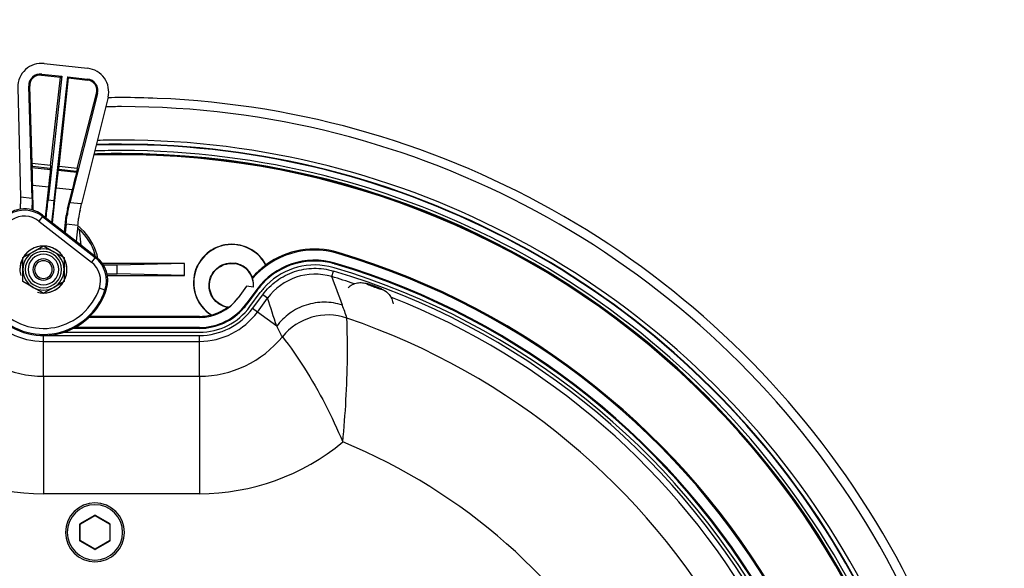
# Paper-space layout '13100044_1' of a CAD drawing. Units: millimetres. Extents: x 0 to 297, y 0 to 210.
# Drawn here: x 225 to 258, y 110 to 128 of the extents above; entities that cross this region are included whole.
import ezdxf

# ---------------------------------------------------------------- set-up
doc = ezdxf.new("R2010")
doc.units = ezdxf.units.MM
doc.header["$LTSCALE"] = 16.335
doc.layers.get('0').update_dxf_attribs({"linetype": 'CONTINUOUS'})
doc.styles.get("Standard").update_dxf_attribs({"font": 'txt', "width": 0.8})
doc.dimstyles.new('DIMSTYLE_2', dxfattribs={"dimtxt": 2, "dimasz": 3, "dimexe": 1, "dimexo": 0.5, "dimtad": 1, "dimdec": 1, "dimlfac": 5, "dimdsep": 46, "dimtxsty": 'STANDARD', "dimblk": '_FILLED', "dimblk1": '_FILLED', "dimblk2": '_FILLED', "dimcen": 0.09, "dimadec": 0, "dimazin": 0, "dimtp": 0.5, "dimtm": 0.5, "dimtfac": 1, "dimtdec": 1, "dimtmove": 0, "dimatfit": 2, "dimldrblk": '_FILLED', "dimfxl": 1, "dimtolj": 1, "dimarcsym": 0})

# ---------------------------------------------------------------- blocks, each defined once
blk = doc.blocks.new('_FILLED')
at = {"color": 0, "linetype": 'BYBLOCK'}
blk.add_solid([(0, 0), (-1, 0.25), (-1, -0.25)], dxfattribs=at)
blk = doc.blocks.new('*D1')
at = {"color": 2, "linetype": 'CONTINUOUS'}
for p, q in [((228.034, 95.73), (193.346, 127.801)), ((209.11, 113.226), (228.034, 95.73)), ((246.957, 78.234), (228.034, 95.73))]:
    blk.add_line(p, q, dxfattribs=at)
at = {"color": 2, "linetype": 'CONTINUOUS', "xscale": 3, "yscale": 3, "zscale": 3}
for p, rotation in [((209.11, 113.226), 137.2450569574), ((246.957, 78.234), 317.2450569574)]:
    blk.add_blockref('_FILLED', p, dxfattribs=dict(at, rotation=rotation))

psp = doc.layouts.new('13100044_1')

# ---------------------------------------------------------------- linework, layer by layer
at = {"color": 7, "linetype": 'CONTINUOUS'}
for p, q in [((225.40532, 126.89004), (226.8818, 126.72805)), ((225.32239, 126.4986), (225.968, 126.42777)), ((225.32597, 126.53122), (226.00431, 126.4568)), ((226.00431, 126.4568), (225.54165, 122.23972)), ((225.62738, 123.41995), (225.968, 126.42777)), ((226.20312, 126.43499), (225.74045, 122.21791)), ((225.91265, 123.38866), (226.23227, 126.39878)), ((225.968, 126.42777), (226.00431, 126.4568)), ((226.20312, 126.43499), (226.88146, 126.36056)), ((226.23227, 126.39878), (226.20312, 126.43499)), ((226.23227, 126.39878), (226.87788, 126.32795)), ((224.51204, 126.07773), (224.59956, 122.34308)), ((224.99858, 122.2993), (224.88253, 126.12147)), ((225.00602, 123.48812), (224.91692, 126.12263)), ((227.22551, 125.86441), (226.28352, 122.15833)), ((226.53401, 123.32048), (227.19219, 125.873)), ((227.57771, 125.74139), (226.68254, 122.11455)), ((224.99459, 123.35873), (225.00857, 123.38726)), ((225.62847, 123.28918), (225.61698, 123.32051)), ((225.88324, 123.26123), (225.90125, 123.28932)), ((226.51712, 123.19169), (226.50965, 123.22257)), ((225.03271, 122.07933), (225.00991, 122.75354)), ((225.44957, 121.66376), (225.56608, 122.69252)), ((225.68861, 121.47701), (225.81478, 122.66523)), ((226.20251, 121.95099), (226.37095, 122.60422)), ((225.35699, 121.7361), (226.49541, 120.84666)), ((226.09678, 121.15811), (226.16128, 121.72766)), ((226.15513, 121.42517), (226.1226, 121.13794)), ((226.55408, 121.3814), (226.49541, 120.84666)), ((226.49541, 120.84666), (227.18631, 120.30687)), ((224.68393, 120.2894), (225.03393, 120.49148)), ((225.03393, 120.49148), (225.38393, 120.69355)), ((225.38393, 120.69355), (225.73393, 120.49148)), ((225.73393, 120.49148), (226.08393, 120.2894)), ((224.68393, 119.88526), (224.68393, 120.2894)), ((226.08393, 120.2894), (226.08393, 119.88526)), ((224.68393, 119.48111), (224.68393, 119.88526)), ((226.08393, 119.88526), (226.08393, 119.48111)), ((230.17767, 120.09198), (227.38985, 120.09198)), ((227.88542, 120.03526), (227.42683, 120.03526)), ((230.17767, 120.09198), (227.88542, 120.03526)), ((227.88542, 119.73526), (227.88542, 120.03526)), ((230.17767, 119.67853), (230.17767, 120.09198)), ((225.03393, 119.27904), (224.68393, 119.48111)), ((226.08393, 119.48111), (225.73393, 119.27904)), ((227.54665, 119.73526), (227.88542, 119.73526)), ((227.5576, 119.67853), (230.17767, 119.67853)), ((230.17767, 119.67853), (227.88542, 119.73526)), ((225.38393, 119.07697), (225.03393, 119.27904)), ((225.73393, 119.27904), (225.38393, 119.07697)), ((232.28808, 119.3198), (231.99623, 118.92266)), ((232.28808, 119.3198), (231.99659, 118.9224)), ((232.6352, 119.21116), (232.27408, 118.71885)), ((232.52163, 119.28281), (232.28808, 119.3198)), ((232.6461, 119.1788), (232.2966, 118.70234)), ((232.65772, 119.19464), (232.6461, 119.1788)), ((232.40226, 118.62484), (232.75175, 119.1013)), ((230.68393, 118.25733), (226.92453, 118.25733)), ((230.68393, 118.29224), (226.96125, 118.29224)), ((230.68393, 117.88526), (226.39666, 117.88526)), ((230.68393, 117.91319), (226.44907, 117.91319)), ((226.07837, 117.75423), (230.68393, 117.75423)), ((226.64016, 111.24012), (227.13016, 111.52302)), ((227.14016, 111.52302), (227.63016, 111.24012)), ((226.63516, 110.66565), (226.63516, 111.23146)), ((227.63516, 111.23146), (227.63516, 110.66565)), ((227.13016, 110.37409), (226.64016, 110.65699)), ((227.63016, 110.65699), (227.14016, 110.37409))]:
    psp.add_line(p, q, dxfattribs=at)
at = {"color": 9, "linetype": 'CONTINUOUS'}
for p, q in [((225.32597, 126.53122), (225.32239, 126.4986)), ((226.87788, 126.32795), (226.88146, 126.36056)), ((224.88253, 126.12147), (224.91692, 126.12263)), ((227.19219, 125.873), (227.22551, 125.86441)), ((225.62738, 123.41995), (225.00602, 123.48812)), ((224.99459, 123.35873), (225.62847, 123.28918)), ((225.61698, 123.32051), (225.00857, 123.38726)), ((225.88324, 123.26123), (226.51712, 123.19169)), ((226.50965, 123.22257), (225.90125, 123.28932)), ((226.53401, 123.32048), (225.91265, 123.38866)), ((225.00991, 122.75354), (225.56608, 122.69252)), ((225.81478, 122.66523), (226.37095, 122.60422)), ((224.99858, 122.2993), (224.59956, 122.34308)), ((225.74045, 122.21791), (225.54165, 122.23972)), ((226.68254, 122.11455), (226.28352, 122.15833)), ((225.00541, 122.0784), (225.03271, 122.07933)), ((226.22896, 121.94416), (226.20251, 121.95099)), ((225.35445, 121.68928), (225.23133, 121.5317)), ((225.23133, 121.5317), (227.01839, 120.1355)), ((225.35445, 121.68928), (227.14149, 120.29308)), ((226.18883, 121.72454), (226.16128, 121.72766)), ((226.55408, 121.3814), (226.15513, 121.42517)), ((226.66933, 120.71079), (226.6108, 121.24059)), ((235.38344, 120.4321), (235.39339, 120.46556)), ((227.1415, 120.29308), (227.01839, 120.1355)), ((235.1798, 119.64398), (235.23698, 119.83534)), ((235.27733, 120.07548), (235.2853, 120.10225)), ((227.47462, 119.18945), (227.28488, 119.2526)), ((232.65772, 119.19464), (232.6352, 119.21116)), ((231.99659, 118.9224), (231.99623, 118.92266)), ((232.49145, 118.55941), (232.83647, 119.02976)), ((232.6525, 118.44128), (232.99751, 118.91163)), ((232.99751, 118.91163), (232.83647, 119.02976)), ((232.2966, 118.70234), (232.27408, 118.71885)), ((232.6525, 118.44128), (232.49145, 118.55941)), ((233.31056, 117.95858), (232.6525, 118.44128)), ((230.68393, 118.25733), (230.68393, 118.29224)), ((230.68393, 117.88526), (230.68393, 117.91319)), ((225.38393, 117.64361), (230.68393, 117.64361)), ((225.38393, 117.44388), (225.38393, 117.64361)), ((225.38393, 117.44388), (230.68393, 117.44388)), ((225.38393, 116.25843), (225.38393, 117.44388)), ((230.68393, 117.44388), (230.68393, 117.64361)), ((230.68393, 116.25843), (230.68393, 117.44388)), ((225.38393, 116.25843), (230.68393, 116.25843)), ((225.38393, 116.25843), (225.38393, 112.26391)), ((230.68393, 116.25843), (230.68393, 112.26391)), ((230.68393, 112.26391), (225.38393, 112.26391)), ((226.63516, 111.24878), (227.12516, 111.53168)), ((227.12516, 111.53168), (227.13016, 111.52302)), ((227.14516, 111.53168), (227.14016, 111.52302)), ((227.14516, 111.53168), (227.63516, 111.24878)), ((226.62516, 110.66565), (226.62516, 111.23146)), ((226.62516, 111.23146), (226.63516, 111.23146)), ((226.63516, 111.24878), (226.64016, 111.24012)), ((227.63516, 111.24878), (227.63016, 111.24012)), ((227.64516, 111.23146), (227.63516, 111.23146)), ((227.64516, 111.23146), (227.64516, 110.66565)), ((226.62516, 110.66565), (226.63516, 110.66565)), ((226.63516, 110.64833), (226.64016, 110.65699)), ((227.12516, 110.36543), (226.63516, 110.64833)), ((227.63516, 110.64833), (227.14516, 110.36543)), ((227.63516, 110.64833), (227.63016, 110.65699)), ((227.64516, 110.66565), (227.63516, 110.66565)), ((227.12516, 110.36543), (227.13016, 110.37409)), ((227.14516, 110.36543), (227.14016, 110.37409))]:
    psp.add_line(p, q, dxfattribs=at)
at = {"color": 7, "linetype": 'CONTINUOUS'}
for centre, radius, start, end in [((225.28251, 126.13498), 0.3658, 83.740826, 181.935034), ((226.83797, 125.96433), 0.3658, 345.54296, 83.737178), ((228.03393, 95.73019), 30, 90, 90.871526), ((228.03393, 95.73019), 30, 87.672755, 90), ((228.03393, 95.73019), 30, 336.718118, 87.672755), ((228.03393, 95.73019), 29.69275, 90, 91.037251), ((228.03393, 95.73019), 29.69275, 336.773493, 90), ((228.03393, 95.73019), 28.4, 90, 91.734764), ((228.03393, 95.73019), 28.4, 337.022001, 90), ((228.03393, 95.73019), 28.07556, 90, 91.919012), ((228.03393, 95.73019), 28.09651, 90, 91.905429), ((228.03393, 95.73019), 28.2, 90, 91.847749), ((228.03393, 95.73019), 28.2, 337.062357, 90), ((228.03393, 95.73019), 28.09651, 0, 90), ((228.03393, 95.73019), 28.07556, 0, 90), ((228.03393, 95.73019), 28.05998, 0, 91.925884), ((222.56958, 122.06986), 2.03608, 356.286041, 1.470308), ((224.74144, 120.94819), 0.99987, 98.055066, 121.151768), ((224.74142, 120.94822), 0.99983, 51.999234, 98.054249), ((223.39381, 122.02768), 1.6124, 355.928749, 1.802899), ((223.40401, 122.02433), 1.62963, 355.826664, 1.934156), ((227.7811, 121.54408), 1.63019, 165.545812, 173.534136), ((227.79132, 121.54521), 1.6125, 165.675338, 173.614745), ((228.60586, 121.40753), 2.03696, 166.008778, 173.862229), ((225.35754, 119.85713), 1.86671, 47.826822, 50.503119), ((225.38393, 119.88526), 1.88727, 51.49062, 51.956704), ((225.38393, 119.88526), 1.88727, 46.995099, 51.49062), ((225.38393, 119.88526), 1.88727, 15.370683, 46.995099), ((225.38393, 119.88526), 2.24189, 161.917949, 342.848655), ((225.38393, 119.88526), 0.7, 120, 180), ((225.38393, 119.88526), 0.7, 60, 120), ((225.38393, 119.88526), 0.7, 0, 60), ((231.78853, 119.43395), 1.30071, 27.548921, 81.012742), ((234.59292, 117.77513), 2.77207, 73.4308, 139.427264), ((234.59292, 117.77513), 2.80698, 73.4308, 125.958449), ((228.03393, 95.73019), 25.80698, 346.5692, 73.4308), ((225.38393, 119.88526), 0.36, 0, 180), ((225.38393, 119.88526), 0.3, 0, 180), ((226.57078, 119.519), 0.99982, 342.847366, 52.001288), ((225.38393, 119.88526), 1.88727, 11.784044, 15.370683), ((234.59292, 117.77513), 2.42793, 73.4308, 143.739243), ((234.59292, 117.77513), 2.4, 79.300029, 140.797015), ((234.59292, 117.77513), 2.4, 73.4308, 79.300029), ((228.03393, 95.73019), 25.77207, 346.5692, 73.4308), ((225.38393, 119.88526), 0.7, 180, 240), ((225.38393, 119.88526), 0.36, 180, 360), ((225.38393, 119.88526), 0.3, 180, 360), ((225.38393, 119.88526), 0.7, 300, 360), ((231.77472, 119.34504), 0.74949, 355.237052, 81.04265), ((234.60352, 117.74359), 2.29618, 77.963432, 139.158085), ((229.75005, 120.83244), 3.28969, 345.981027, 346.190874), ((234.60193, 117.7377), 2.30227, 73.374108, 77.955404), ((228.03393, 95.73019), 25.26897, 346.618163, 73.381837), ((228.03393, 95.73019), 25.4, 73.375063, 73.4308), ((228.03393, 95.73019), 25.42793, 346.5692, 73.4308), ((228.03393, 95.73019), 25.4, 346.624937, 73.375063), ((231.37122, 119.6061), 1.11643, 358.564, 0.745901), ((225.38393, 119.88526), 0.7, 240, 300), ((234.59292, 117.77513), 2.4, 140.797015, 143.739243), ((234.60833, 117.73985), 2.30226, 139.166064, 143.746947), ((230.68393, 119.88526), 1.62793, 270, 323.739243), ((230.68393, 119.88526), 1.97207, 270, 323.739243), ((230.68393, 119.88526), 2.13103, 270, 323.739243), ((230.68393, 119.88526), 2, 270, 319.21205), ((231.55122, 119.602), 1.00847, 274.532588, 275.963249), ((231.55807, 119.53699), 0.9431, 275.959772, 277.728168), ((231.77469, 119.34837), 0.75131, 261.000092, 263.135996), ((230.68393, 119.88526), 2, 319.21205, 323.739243), ((230.68393, 119.88526), 1.59302, 270, 284.373931), ((231.30229, 119.86469), 1.53881, 261.671483, 262.22921), ((227.13516, 110.94856), 1, 0, 180), ((227.13516, 111.51436), 0.01, 60, 120), ((226.64516, 111.23146), 0.01, 120, 180), ((227.62516, 111.23146), 0.01, 0, 60), ((227.13516, 110.94856), 1, 180, 360), ((226.64516, 110.66565), 0.01, 180, 240), ((227.62516, 110.66565), 0.01, 300, 360), ((227.13516, 110.38275), 0.01, 240, 300)]:
    psp.add_arc(centre, radius, start, end, dxfattribs=at)
at = {"color": 9, "linetype": 'CONTINUOUS'}
for centre, radius, start, end in [((228.03393, 95.73019), 28.41491, 90, 91.724671), ((228.03393, 95.73019), 28.55608, 90, 91.645813), ((228.03393, 95.73019), 28.55608, 336.990751, 90), ((228.03393, 95.73019), 28.41491, 337.018879, 90), ((224.73888, 120.90134), 0.99989, 52.001651, 122.406496), ((224.73888, 120.90142), 0.79985, 51.998637, 122.409509), ((229.62461, 121.48055), 4.27526, 176.573203, 177.2016), ((225.38393, 119.88526), 2.20343, 161.548085, 341.591854), ((225.38393, 119.88526), 2.00346, 160.28928, 341.591854), ((225.38393, 119.88526), 0.61829, 0, 180), ((225.38393, 119.88526), 0.52101, 0, 180), ((226.52596, 119.5052), 0.79985, 341.590491, 52.001363), ((225.90638, 124.38649), 4.27569, 286.790309, 287.418705), ((226.52588, 119.50517), 0.99989, 341.593504, 51.998812), ((225.38393, 119.88526), 0.61829, 180, 360), ((225.38393, 119.88526), 0.52101, 180, 360), ((228.03393, 95.73019), 25.15835, 346.63708, 73.36292), ((234.60748, 117.73179), 1.99599, 73.337509, 143.764654), ((148.8177, 86.77958), 92.4039, 20.1927446, 20.8339209), ((228.03393, 95.73019), 24.95862, 71.535366, 73.36292), ((218.0056, 133.30891), 17.00063, 303.847233, 304.056515), ((159.47111, 94.23235), 77.55771, 17.8133449, 18.5544279), ((228.03393, 95.73019), 24.95862, 351.528558, 68.471147), ((225.38393, 119.88526), 2.44138, 216.260757, 270), ((230.68393, 119.88526), 2.24165, 270, 323.739243), ((230.68393, 119.88526), 2.44138, 270, 323.739243), ((220.86913, 113.28301), 15.63256, 18.466038, 20.178882), ((235.05511, 116.33653), 2.0035, 71.320433, 140.848555), ((228.03393, 95.73019), 23.77317, 348.804019, 71.195991), ((226.06739, 113.85731), 8.32369, 26.732256, 29.519636), ((225.38393, 119.88526), 3.62683, 219.026982, 270), ((230.68393, 119.88526), 3.62683, 270, 320.972996), ((225.38393, 119.88526), 7.62135, 230.278471, 270), ((230.68393, 119.88526), 7.62135, 270, 309.722463), ((228.03393, 95.73019), 19.77865, 352.348358, 67.651326), ((227.13516, 110.94856), 0.94, 0, 180), ((227.13516, 111.51436), 0.02, 60, 120), ((226.64516, 111.23146), 0.02, 120, 180), ((227.62516, 111.23146), 0.02, 0, 60), ((227.13516, 110.94856), 0.94, 180, 360), ((226.64516, 110.66565), 0.02, 180, 240), ((227.62516, 110.66565), 0.02, 300, 360), ((227.13516, 110.38275), 0.02, 240, 300)]:
    psp.add_arc(centre, radius, start, end, dxfattribs=at)
at = {"color": 2, "linetype": 'CONTINUOUS'}
for start, end in [(0, 180), (91.050255, 148.949745), (31.050255, 88.949745), (151.050255, 180), (0, 28.949745), (180, 195), (180, 195), (255, 360), (331.059224, 360), (271.048147, 328.939811), (255, 268.949644)]:
    psp.add_arc((225.38393, 119.88526), 0.8, start, end, dxfattribs=at)
at = {"color": 7, "linetype": 'CONTINUOUS'}
for centre, major_axis, ratio, start_param, end_param in [((225.3126, 126.10087), (0.76488, 0.23955), 0.98967805, 1.15418987, 2.86426216), ((225.28235, 126.13361), (0.39761, -0.04362), 1, 1.57079633, 3.28121899), ((226.80121, 125.93755), (0.69475, -0.39968), 0.98967805, 0.2773305, 1.98740279), ((226.83784, 125.96295), (0.04362, 0.39761), 1, -1.71042267, 0), ((225.00514, 123.48822), (-0.00342, 0.10097), 0.00863762, -3.12538386, -1.57204082), ((225.01517, 122.75296), (-0.0205, 0.60585), 0.00863762, 0.0162088, 1.56955183), ((225.56087, 122.69309), (0.06752, 0.59619), 0.00872676, -1.57076586, -0.01742283), ((225.62825, 123.41986), (0.01125, 0.09937), 0.00872676, -4.71235852, -3.15901548), ((225.81998, 122.66466), (0.06335, 0.59665), 0.00872676, 0.01742283, 1.57076586), ((225.91179, 123.38875), (0.01056, 0.09944), 0.00872676, -3.12416983, -1.57082679), ((226.36569, 122.60479), (0.15137, 0.58699), 0.00863762, -1.56955183, -0.0162088), ((226.53489, 123.32039), (0.02523, 0.09783), 0.00863762, -4.71114448, -3.15780145), ((224.65486, 121.58977), (-0.06137, 2.01873), 0.01728509, 1.18785995, 1.30341662), ((225.04022, 121.54749), (-0.06832, 2.0195), 0.00863762, 1.18904545, 1.30448505), ((225.44196, 121.50342), (0.22506, 1.98731), 0.00872676, -1.49918456, -1.19025948), ((225.67813, 121.47751), (0.21118, 1.98883), 0.00872676, 1.19025948, 1.56178729), ((226.07987, 121.43343), (0.50455, 1.95664), 0.00863762, -1.30448505, -1.18904545), ((226.46523, 121.39115), (0.4976, 1.9574), 0.01728509, -1.30341662, -1.18785995), ((226.13778, 121.42708), (0.22506, 1.98731), 0.00872676, -1.57076586, -1.41956321), ((226.51938, 121.38521), (0.21812, 1.98807), 0.01745506, -1.57079633, -1.44781107), ((225.38415, 119.88666), (0.27758, 1.80575), 0.9999997, -1.12676533, -0.58359132), ((225.38415, 119.88666), (0.27758, 1.80575), 0.9999997, -1.17202167, -1.12676533), ((234.59248, 117.77235), (0.43821, 2.76673), 0.99999949, 0.78725081, 1.00730354), ((230.68419, 119.88688), (0.25471, 1.60819), 0.99999949, -2.32264252, -2.04748075), ((230.68419, 119.88685), (0.25034, 1.58056), 0.99999949, -2.72538704, -2.351457)]:
    psp.add_ellipse(centre, major_axis=major_axis, ratio=ratio, start_param=start_param, end_param=end_param, dxfattribs=at)
for points, knots in [([(231.99302, 120.72686), (231.84714, 120.74997), (231.54501, 120.74727), (231.12199, 120.59001), (230.77432, 120.30157), (230.46885, 119.78977), (230.44339, 118.99991), (230.83526, 118.49981), (231.0794, 118.34211)], [0, 0, 0, 0, 0.12601484, 0.25196356, 0.37795413, 0.50391735, 0.75202257, 1, 1, 1, 1]), ([(231.99172, 120.71869), (231.70482, 120.76413), (231.07996, 120.65067), (230.47486, 119.93179), (230.45416, 118.99241), (230.84876, 118.49502), (231.09423, 118.34001)], [0, 0, 0, 0, 0.25019066, 0.50012465, 0.74995488, 1, 1, 1, 1]), ([(232.94466, 120.04723), (232.85065, 120.22408), (232.57785, 120.5396), (232.19084, 120.69553), (231.99302, 120.72686)], [0, 0, 0, 0, 0.50000314, 1, 1, 1, 1]), ([(231.65716, 118.60631), (231.46822, 118.63624), (231.10003, 118.85828), (230.9544, 119.47571), (231.2837, 120.01792), (231.70248, 120.11532), (231.89142, 120.08539)], [0, 0, 0, 0, 0.25014669, 0.5, 0.74985331, 1, 1, 1, 1]), ([(231.63092, 118.59668), (231.53424, 118.61503), (231.3456, 118.68965), (231.13018, 118.90166), (231.00795, 119.17836), (231.00259, 119.48072), (231.11024, 119.76333), (231.31904, 119.98217), (231.59367, 120.1086), (231.79641, 120.11459), (231.89361, 120.0992)], [0, 0, 0, 0, 0.12508075, 0.25015936, 0.3750509, 0.49999605, 0.62491504, 0.74983293, 0.87490995, 1, 1, 1, 1]), ([(232.48756, 119.62064), (232.43965, 119.74321), (232.27774, 119.96801), (232.0236, 120.07861), (231.89361, 120.0992)], [0, 0, 0, 0, 0.49997179, 1, 1, 1, 1]), ([(235.74032, 119.27082), (235.7825, 119.31197), (235.87956, 119.38213), (236.02085, 119.43049), (236.13745, 119.4435), (236.22204, 119.44086), (236.29869, 119.42839), (236.3459, 119.41625), (236.36758, 119.41019)], [0, 0, 0, 0, 0.26234519, 0.52432428, 0.65500187, 0.78313123, 0.89979578, 1, 1, 1, 1]), ([(236.36758, 119.41019), (236.40723, 119.3991), (236.49282, 119.37184), (236.62338, 119.32611), (236.75265, 119.27722), (236.83552, 119.24311), (236.87288, 119.22613)], [0, 0, 0, 0, 0.22954017, 0.50059652, 0.77122411, 1, 1, 1, 1]), ([(236.87288, 119.22613), (236.89335, 119.21682), (236.93725, 119.19571), (237.00379, 119.15587), (237.07, 119.10346), (237.15051, 119.01864), (237.22719, 118.8911), (237.25628, 118.77536), (237.26213, 118.71693)], [0, 0, 0, 0, 0.10036297, 0.21733916, 0.34546252, 0.47604601, 0.73783067, 1, 1, 1, 1])]:
    psp.add_open_spline(points, degree=3, knots=knots, dxfattribs=at)
at = {"color": 9, "linetype": 'CONTINUOUS'}
for points, knots in [([(232.83647, 119.02976), (232.96904, 119.21048), (233.29197, 119.53318), (233.89833, 119.84635), (234.57064, 119.96201), (235.02248, 119.89944), (235.23698, 119.83534)], [0, 0, 0, 0, 0.25013978, 0.50019426, 0.75015102, 1, 1, 1, 1]), ([(236.36397, 119.40402), (236.36375, 119.40343), (236.36528, 119.40147), (236.36844, 119.39924), (236.37417, 119.3957), (236.38205, 119.39155), (236.39224, 119.38653), (236.40994, 119.37832), (236.43686, 119.36663), (236.47414, 119.35127), (236.5169, 119.33437), (236.56349, 119.31659), (236.61214, 119.2986), (236.66096, 119.28111), (236.70808, 119.26479), (236.7517, 119.25025), (236.79013, 119.23805), (236.81828, 119.2297), (236.83711, 119.22461), (236.84814, 119.22191), (236.85685, 119.22002), (236.8635, 119.21905), (236.86736, 119.21872), (236.86979, 119.21924), (236.87001, 119.21984)], [0, 0, 0, 0, 0.00350099, 0.01109753, 0.02321945, 0.03984328, 0.0608486, 0.08604649, 0.14805114, 0.22352028, 0.30957664, 0.4029284, 0.5, 0.5970716, 0.69042336, 0.77647972, 0.85194886, 0.91395351, 0.9391514, 0.96015672, 0.97678055, 0.98890247, 0.99649901, 1, 1, 1, 1]), ([(236.87001, 119.21984), (236.87022, 119.22043), (236.8687, 119.22239), (236.86553, 119.22462), (236.85981, 119.22815), (236.85193, 119.23231), (236.84174, 119.23733), (236.82404, 119.24553), (236.79712, 119.25723), (236.75983, 119.27259), (236.71707, 119.28949), (236.67048, 119.30727), (236.62184, 119.32525), (236.57301, 119.34275), (236.52589, 119.35907), (236.48227, 119.37361), (236.44384, 119.38581), (236.4157, 119.39416), (236.39687, 119.39925), (236.38583, 119.40195), (236.37713, 119.40384), (236.37047, 119.40481), (236.36661, 119.40513), (236.36418, 119.40461), (236.36397, 119.40402)], [0, 0, 0, 0, 0.00350099, 0.01109753, 0.02321945, 0.03984328, 0.0608486, 0.08604649, 0.14805114, 0.22352028, 0.30957664, 0.4029284, 0.5, 0.5970716, 0.69042336, 0.77647972, 0.85194886, 0.91395351, 0.9391514, 0.96015672, 0.97678055, 0.98890247, 0.99649901, 1, 1, 1, 1]), ([(235.54216, 118.67549), (235.34456, 118.73972), (234.92624, 118.80653), (234.30059, 118.70854), (233.73493, 118.42381), (233.43378, 118.12587), (233.31056, 117.95858)], [0, 0, 0, 0, 0.24997305, 0.5, 0.75002695, 1, 1, 1, 1]), ([(235.55446, 114.02326), (235.64558, 114.9726), (235.73129, 116.37769), (235.71052, 117.78317), (235.69679, 118.2345)], [0, 0, 0, 0, 0.67866977, 1, 1, 1, 1]), ([(233.50144, 117.60149), (233.77138, 117.25994), (234.56209, 116.12852), (235.18831, 114.89181), (235.55446, 114.02326)], [0, 0, 0, 0, 0.31594554, 1, 1, 1, 1])]:
    psp.add_open_spline(points, degree=3, knots=knots, dxfattribs=at)
at = {"color": 7, "linetype": 'CONTINUOUS'}
psp.add_open_spline([(232.52163, 119.28281), (232.52998, 119.38156), (232.51808, 119.48393), (232.4873, 119.57813)], degree=3, dxfattribs=at)

# ---------------------------------------------------------------- dimensions: what is measured, and where the dimension line sits
at = {"color": 2, "linetype": 'CONTINUOUS'}
dim = psp.add_diameter_dim_2p(p1=(209.11043, 113.22592), p2=(246.95744, 78.23445), text='%%c<>', dimstyle='DIMSTYLE_2', override={"dimpost": '<>'}, dxfattribs=at)
dim.commit()
dim.dimension.update_dxf_attribs({"geometry": '*D1', "text_midpoint": (193.88159, 128.37956), "dimtype": 163})

doc.saveas('drawing.dxf')
